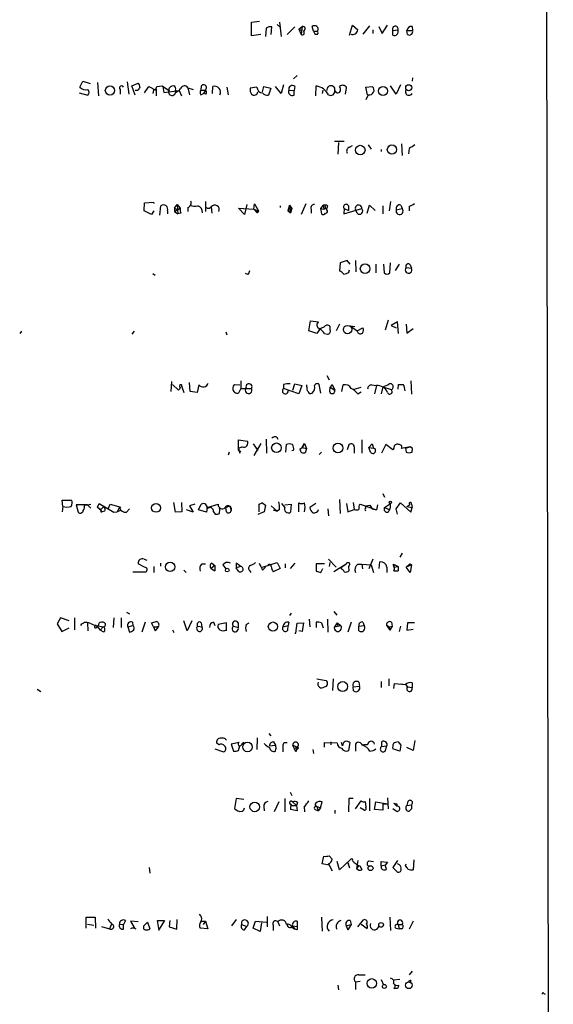
# Model space of a CAD drawing. Extents: x 1 to 22274, y -21932 to 968.
# Drawn here: x 976 to 1054, y 668 to 811 of the extents above; entities that cross this region are included whole.
import ezdxf

# ---------------------------------------------------------------- set-up
doc = ezdxf.new("R2010")
doc.units = 0
doc.header["$MEASUREMENT"] = 0
doc.layers.add('MAIN', color=5, linetype='CONTINUOUS')

msp = doc.modelspace()

# ---------------------------------------------------------------- linework, layer by layer
at = {"layer": 'MAIN'}
for p, q in [((1052.4913, 950.0619), (1053.6767, 149.0306)), ((1009.904, 810.7853), (1011.0893, 810.9546)), ((1009.904, 808.8379), (1009.904, 810.7853)), ((1012.0207, 809.9386), (1011.936, 808.7533)), ((1012.7827, 809.0073), (1012.8673, 810.1079)), ((1013.6293, 810.4466), (1014.1373, 810.0233)), ((1013.968, 810.7853), (1014.222, 808.7533)), ((1016.1693, 810.1079), (1015.0687, 809.0073)), ((1016.762, 809.7693), (1017.27, 810.1926)), ((1016.762, 809.7693), (1017.1007, 809.0073)), ((1016.762, 809.7693), (1017.27, 809.5999)), ((1017.27, 810.1926), (1017.1007, 809.0073)), ((1018.8787, 809.5153), (1018.7093, 810.1926)), ((1018.8787, 809.5153), (1019.1327, 809.0073)), ((1018.8787, 809.5153), (1019.1327, 809.0073)), ((1018.8787, 809.5153), (1019.4713, 809.5153)), ((1024.128, 808.9226), (1024.5513, 810.3619)), ((1024.5513, 810.3619), (1025.3133, 809.6846)), ((1027.0067, 810.2773), (1026.0753, 809.0919)), ((1027.5147, 809.6846), (1027.5147, 809.1766)), ((1028.3613, 810.1926), (1028.8693, 809.1766)), ((1028.8693, 809.1766), (1029.6313, 810.3619)), ((1030.3933, 809.5999), (1031.1553, 809.6846)), ((1030.3933, 808.9226), (1030.3933, 809.5999)), ((1032.4253, 809.5999), (1033.272, 809.5999)), ((1032.51, 809.0073), (1032.4253, 809.5999)), ((1033.1873, 810.1926), (1033.272, 809.5999)), ((1011.2587, 809.0073), (1009.904, 808.8379)), ((1019.4713, 809.0073), (1019.1327, 809.0073)), ((1016.508, 803.0806), (1016, 802.5726)), ((1033.272, 802.7419), (1033.1873, 802.2339)), ((985.012, 801.3873), (985.4353, 802.2339)), ((985.4353, 802.2339), (986.536, 801.8953)), ((987.552, 802.0646), (987.7213, 800.1173)), ((990.854, 801.0486), (990.854, 800.3713)), ((991.87, 802.1493), (992.124, 800.3713)), ((992.5473, 801.5566), (993.4787, 801.9799)), ((993.0553, 800.2019), (992.5473, 801.5566)), ((993.394, 800.8793), (993.0553, 800.8793)), ((994.41, 800.5406), (995.0027, 801.4719)), ((995.0027, 801.4719), (996.0187, 800.9639)), ((995.68, 800.9639), (995.5953, 800.4559)), ((995.68, 800.9639), (996.1033, 801.1333)), ((996.1033, 801.1333), (996.1033, 800.1173)), ((996.188, 801.4719), (996.95, 801.5566)), ((996.95, 801.5566), (997.8813, 800.9639)), ((997.0347, 801.4719), (997.204, 800.6253)), ((997.204, 800.6253), (999.4053, 800.8793)), ((998.8973, 800.9639), (998.8973, 800.6253)), ((999.4053, 800.8793), (999.744, 800.1173)), ((1000.6753, 801.3026), (1001.4373, 801.0486)), ((1000.6753, 801.3026), (1000.9293, 800.2866)), ((1002.6227, 801.5566), (1002.538, 800.9639)), ((1002.538, 800.9639), (1003.2153, 800.9639)), ((1003.2153, 800.9639), (1002.9613, 800.4559)), ((1004.2313, 800.4559), (1004.316, 801.4719)), ((1006.348, 801.3873), (1006.5173, 800.2866)), ((1010.666, 801.3873), (1009.7347, 801.2179)), ((1011.5127, 800.7099), (1011.682, 801.4719)), ((1011.682, 801.4719), (1012.698, 801.2179)), ((1012.698, 801.2179), (1012.3593, 800.2019)), ((1014.222, 800.4559), (1013.3753, 801.4719)), ((1014.5607, 801.7259), (1014.222, 800.4559)), ((1015.3227, 800.9639), (1016.0847, 800.8793)), ((1016.1693, 801.4719), (1016.0847, 800.8793)), ((1016.0847, 800.2019), (1016.0847, 800.8793)), ((1019.2173, 800.1173), (1019.302, 801.5566)), ((1020.2333, 800.9639), (1020.1487, 800.4559)), ((1022.2653, 800.5406), (1022.0113, 800.8793)), ((1023.5353, 800.3713), (1023.7047, 801.3026)), ((1026.4987, 801.3873), (1027.43, 801.4719)), ((1026.7527, 800.2866), (1026.4987, 801.3873)), ((1030.9013, 800.3713), (1030.0547, 801.5566)), ((1031.494, 801.7259), (1030.9013, 800.3713)), ((984.9273, 800.5406), (986.1973, 800.2019)), ((1002.538, 800.2866), (1002.9613, 800.4559)), ((1003.3, 800.3713), (1002.9613, 800.4559)), ((1026.8373, 800.2866), (1026.4987, 799.5246)), ((1023.366, 793.5133), (1021.9267, 793.5133)), ((1022.5193, 793.3439), (1022.4347, 791.6506)), ((1024.128, 792.6666), (1024.5513, 792.9206)), ((1026.8373, 793.0053), (1027.2607, 792.4126)), ((1028.7, 792.3279), (1028.7, 792.0739)), ((1031.6633, 793.1746), (1031.748, 791.4813)), ((1032.764, 792.4973), (1032.6793, 791.7353)), ((994.3253, 783.4379), (994.41, 784.6233)), ((994.41, 784.6233), (995.68, 784.7079)), ((995.68, 784.7079), (995.7647, 784.5386)), ((996.6113, 782.8453), (996.7807, 784.1999)), ((998.728, 783.8613), (999.1513, 784.3693)), ((998.728, 783.8613), (998.728, 783.3533)), ((998.728, 783.3533), (999.5747, 783.8613)), ((998.728, 783.8613), (999.236, 783.6073)), ((999.1513, 784.3693), (999.5747, 783.8613)), ((999.1513, 784.3693), (999.236, 783.0146)), ((1000.6753, 783.9459), (1000.6753, 783.3533)), ((1003.2153, 784.7926), (1003.2153, 783.3533)), ((1003.4693, 783.8613), (1003.808, 783.8613)), ((1003.808, 783.8613), (1004.062, 784.0306)), ((1003.808, 783.8613), (1004.062, 784.0306)), ((1004.062, 784.0306), (1004.1467, 783.0993)), ((1008.888, 782.9299), (1008.0413, 783.8613)), ((1008.0413, 783.8613), (1010.2427, 783.6919)), ((1009.2267, 784.3693), (1008.888, 782.9299)), ((1010.2427, 783.6919), (1010.3273, 784.4539)), ((1010.2427, 783.6919), (1010.92, 783.4379)), ((1010.2427, 783.6919), (1010.7507, 783.1839)), ((1010.2427, 783.6919), (1010.7507, 783.1839)), ((1010.3273, 784.4539), (1010.92, 783.4379)), ((1014.0527, 784.1999), (1014.0527, 783.9459)), ((1015.4073, 784.2846), (1015.1533, 783.5226)), ((1015.1533, 783.5226), (1015.746, 783.7766)), ((1015.4073, 784.2846), (1015.746, 783.7766)), ((1015.4073, 784.2846), (1015.5767, 783.1839)), ((1015.746, 783.7766), (1015.5767, 783.1839)), ((1017.778, 784.4539), (1017.1007, 782.9299)), ((1018.54, 783.6919), (1018.54, 783.0993)), ((1020.318, 784.2846), (1019.8947, 783.7766)), ((1019.8947, 783.7766), (1020.4027, 783.6919)), ((1019.8947, 783.7766), (1020.064, 783.0146)), ((1020.318, 784.2846), (1020.4027, 783.6919)), ((1020.4027, 783.6919), (1020.826, 783.8613)), ((1020.9107, 784.1999), (1020.826, 783.8613)), ((1020.826, 783.6073), (1020.826, 783.8613)), ((1023.366, 783.7766), (1023.2813, 783.0146)), ((1023.2813, 783.0146), (1025.906, 783.7766)), ((1023.366, 783.7766), (1023.9587, 783.5226)), ((1023.9587, 784.1999), (1023.9587, 783.5226)), ((1025.2287, 783.0993), (1024.9747, 783.6919)), ((1026.668, 783.0993), (1027.0067, 784.2846)), ((1027.0067, 784.2846), (1027.8533, 783.5226)), ((1028.954, 784.1999), (1028.954, 783.0146)), ((1030.0547, 784.7926), (1029.8853, 783.4379)), ((1030.9013, 783.6073), (1031.748, 783.7766)), ((1031.5787, 784.2846), (1031.748, 783.7766)), ((1032.764, 784.1153), (1032.764, 783.4379)), ((995.426, 782.9299), (994.3253, 783.4379)), ((995.7647, 783.4379), (995.426, 782.9299)), ((997.712, 783.4379), (997.712, 783.0146)), ((998.728, 783.3533), (999.236, 783.0146)), ((999.6593, 783.0993), (999.236, 783.0146)), ((1010.92, 783.4379), (1010.7507, 783.1839)), ((1010.7507, 783.1839), (1010.92, 783.4379)), ((1010.8353, 783.2686), (1010.92, 783.4379)), ((1015.1533, 783.5226), (1015.5767, 783.1839)), ((1015.1533, 783.5226), (1015.5767, 783.1839)), ((1022.7733, 775.9026), (1022.6887, 774.7173)), ((1023.7893, 776.2413), (1022.7733, 775.9026)), ((1024.2127, 775.7333), (1023.7893, 776.2413)), ((1024.9747, 776.2413), (1025.0593, 774.6326)), ((1027.938, 775.7333), (1027.938, 774.4633)), ((1029.0387, 775.7333), (1029.1233, 774.4633)), ((1029.97, 774.4633), (1030.0547, 775.9026)), ((1031.3247, 775.7333), (1030.732, 774.8019)), ((1032.3407, 775.2253), (1033.1027, 775.1406)), ((1032.9333, 775.6486), (1033.1027, 775.1406)), ((995.5953, 774.3786), (995.934, 774.1246)), ((1009.396, 774.2093), (1009.0573, 774.3786)), ((1024.0433, 774.5479), (1024.128, 774.8866)), ((1018.2013, 766.0813), (1018.4553, 767.5206)), ((1018.4553, 767.5206), (1019.6407, 767.3513)), ((1021.334, 766.1659), (1021.334, 766.6739)), ((1022.6887, 767.0126), (1022.1807, 766.0813)), ((1024.2127, 766.7586), (1024.89, 766.6739)), ((1024.2127, 766.7586), (1025.2287, 766.0813)), ((1029.716, 767.6053), (1029.2927, 766.1659)), ((1031.0707, 767.3513), (1030.1393, 766.8433)), ((1030.1393, 766.8433), (1030.9013, 766.5046)), ((1031.24, 765.6579), (1031.0707, 767.3513)), ((1032.3407, 767.0126), (1032.4253, 765.7426)), ((976.5453, 765.9966), (976.2913, 765.6579)), ((992.886, 765.9966), (992.5473, 765.5733)), ((1006.1787, 765.9119), (1006.348, 765.4886)), ((1019.3867, 765.6579), (1018.2013, 766.0813)), ((1020.4873, 765.6579), (1020.9107, 765.5733)), ((1025.2287, 766.0813), (1026.0753, 766.5046)), ((1032.4253, 765.7426), (1033.3567, 766.4199)), ((1020.826, 759.5619), (1021.1647, 758.9693)), ((998.3047, 758.7153), (998.22, 757.2759)), ((999.3207, 757.4453), (998.474, 758.2919)), ((1001.014, 757.2759), (1000.9293, 758.5459)), ((1002.284, 758.2073), (1002.03, 757.1066)), ((1007.4487, 758.2919), (1008.2107, 758.2073)), ((1008.38, 758.7999), (1008.38, 757.6993)), ((1014.5607, 758.2919), (1014.5607, 757.6993)), ((1015.9153, 757.4453), (1016.1693, 758.3766)), ((1016.1693, 758.3766), (1017.1853, 758.1226)), ((1017.1853, 758.1226), (1016.762, 756.9373)), ((1017.9473, 757.9533), (1017.9473, 758.2073)), ((1019.9793, 757.0219), (1019.7253, 758.2919)), ((1021.588, 758.2919), (1021.334, 757.8686)), ((1021.588, 758.2919), (1021.334, 757.8686)), ((1021.588, 758.2919), (1022.0113, 757.4453)), ((1023.0273, 757.2759), (1023.1967, 758.2073)), ((1027.3453, 758.2073), (1028.0227, 758.1226)), ((1028.0227, 758.1226), (1027.7687, 756.9373)), ((1031.1553, 757.6146), (1031.24, 758.2919)), ((1033.018, 758.7999), (1033.1027, 756.8526)), ((999.49, 757.6146), (999.3207, 757.4453)), ((999.8287, 757.9533), (1000.0827, 757.1066)), ((1002.03, 757.1066), (1001.014, 757.2759)), ((1008.38, 757.6993), (1008.0413, 757.0219)), ((1008.38, 757.6993), (1009.904, 757.6993)), ((1016.762, 756.9373), (1014.5607, 757.6993)), ((1021.2493, 757.1913), (1021.334, 757.8686)), ((1021.334, 757.8686), (1022.0113, 757.4453)), ((1024.8053, 757.6146), (1025.8213, 757.8686)), ((1025.3133, 756.9373), (1025.8213, 757.1913)), ((1028.954, 757.9533), (1028.7, 756.9373)), ((1028.954, 757.9533), (1030.1393, 757.5299)), ((1008.0413, 748.9786), (1008.0413, 750.2486)), ((1008.0413, 750.2486), (1009.3113, 750.0793)), ((1010.158, 749.6559), (1010.8353, 748.7246)), ((1011.2587, 749.7406), (1010.2427, 747.9626)), ((1012.0207, 750.3333), (1012.1053, 748.3013)), ((1013.5447, 750.6719), (1013.714, 750.3333)), ((1014.8993, 748.4706), (1014.984, 749.5713)), ((1017.27, 749.1479), (1017.6087, 749.7406)), ((1017.6087, 749.7406), (1017.27, 749.1479)), ((1017.6087, 749.7406), (1017.8627, 748.9786)), ((1025.906, 750.2486), (1025.906, 748.3013)), ((1026.922, 749.1479), (1027.43, 749.6559)), ((1027.43, 749.6559), (1027.5993, 749.0633)), ((1027.43, 749.6559), (1027.5993, 749.0633)), ((1029.3773, 749.5713), (1028.7847, 748.3013)), ((1030.3933, 748.8093), (1029.3773, 749.5713)), ((1006.6867, 748.4706), (1006.5173, 748.0473)), ((1008.5493, 749.2326), (1008.0413, 748.9786)), ((1008.0413, 748.9786), (1008.2107, 748.3013)), ((1008.126, 748.7246), (1008.38, 748.5553)), ((1016, 748.7246), (1015.746, 748.6399)), ((1016.9313, 748.8939), (1017.27, 749.1479)), ((1017.27, 749.1479), (1017.8627, 748.9786)), ((1017.8627, 748.9786), (1017.6933, 748.3859)), ((1020.064, 748.4706), (1019.7253, 748.1319)), ((1023.9587, 749.4019), (1023.7893, 748.8093)), ((1024.8053, 749.2326), (1024.8053, 748.3013)), ((1026.922, 749.1479), (1027.5993, 749.0633)), ((1027.176, 748.4706), (1026.922, 749.1479)), ((1030.5627, 749.0633), (1030.3933, 748.8093)), ((1032.9333, 749.2326), (1031.6633, 748.9786)), ((1032.256, 749.0633), (1032.9333, 749.2326)), ((1032.256, 749.0633), (1032.3407, 748.4706)), ((1033.272, 748.9786), (1032.9333, 749.2326)), ((1033.1873, 748.4706), (1033.272, 748.9786)), ((1028.954, 742.4593), (1029.208, 741.9513)), ((982.5567, 740.5966), (982.472, 741.5279)), ((982.472, 741.5279), (983.8267, 741.5279)), ((986.1127, 740.8506), (986.6207, 740.9353)), ((987.552, 740.5119), (987.806, 741.0199)), ((987.806, 741.0199), (989.9227, 739.7499)), ((989.1607, 740.3426), (989.4147, 740.9353)), ((989.4147, 740.9353), (990.9387, 740.5119)), ((998.8973, 739.7499), (998.6433, 741.1893)), ((999.744, 741.1893), (999.8287, 739.8346)), ((1001.6913, 740.9353), (1000.9293, 740.6813)), ((1002.1993, 740.0886), (1002.6227, 740.9353)), ((1003.4693, 740.4273), (1005.078, 740.9353)), ((1011.0047, 739.8346), (1011.0047, 740.9353)), ((1011.428, 741.1893), (1011.936, 740.7659)), ((1014.73, 740.5119), (1014.3067, 741.0199)), ((1014.73, 740.8506), (1015.6613, 740.9353)), ((1015.6613, 740.9353), (1015.5767, 739.7499)), ((1016.762, 739.8346), (1016.762, 741.1046)), ((1019.2173, 741.0199), (1018.3707, 740.4273)), ((1022.6887, 741.6126), (1022.7733, 739.5806)), ((1023.7047, 741.0199), (1023.874, 739.8346)), ((1024.636, 741.1893), (1024.8053, 740.1733)), ((1025.652, 740.9353), (1028.0227, 740.0886)), ((1029.208, 740.4273), (1030.0547, 741.0199)), ((1030.9013, 740.2579), (1031.494, 741.1046)), ((1031.494, 741.1046), (1033.018, 739.7499)), ((1033.1027, 740.9353), (1033.1873, 740.4273)), ((982.5567, 740.5966), (982.472, 739.8346)), ((986.1127, 740.8506), (984.504, 740.8506)), ((984.504, 740.8506), (984.758, 739.7499)), ((985.6893, 740.8506), (986.1127, 740.8506)), ((986.1127, 740.8506), (986.6207, 740.3426)), ((987.552, 740.5119), (988.2293, 739.8346)), ((987.552, 740.5119), (988.06, 740.1733)), ((988.4833, 740.5966), (988.06, 740.1733)), ((988.06, 739.8346), (988.2293, 739.8346)), ((988.6527, 739.9193), (988.2293, 739.8346)), ((989.9227, 739.7499), (990.4307, 739.8346)), ((990.7693, 740.4273), (990.4307, 739.8346)), ((990.9387, 740.0039), (990.4307, 739.8346)), ((991.7853, 739.7499), (992.2087, 740.2579)), ((999.8287, 739.8346), (998.8973, 739.7499)), ((1001.4373, 739.7499), (1000.506, 740.0886)), ((1000.9293, 740.6813), (1001.4373, 739.7499)), ((1003.3847, 739.7499), (1002.1993, 740.0886)), ((1003.4693, 740.4273), (1003.3847, 739.7499)), ((1004.4007, 739.8346), (1004.6547, 739.4959)), ((1005.332, 740.1733), (1005.2473, 740.3426)), ((1005.2473, 739.5806), (1005.332, 740.1733)), ((1006.1787, 740.4273), (1006.7713, 740.6813)), ((1006.2633, 739.8346), (1006.1787, 740.4273)), ((1006.7713, 740.6813), (1006.9407, 740.0039)), ((1011.7667, 739.8346), (1010.8353, 739.4113)), ((1011.936, 740.7659), (1011.7667, 739.8346)), ((1012.7827, 740.6813), (1013.6293, 739.9193)), ((1013.0367, 740.0886), (1013.6293, 739.9193)), ((1013.968, 740.1733), (1013.6293, 739.9193)), ((1020.9953, 740.2579), (1021.08, 739.2419)), ((1023.874, 739.8346), (1024.8053, 740.1733)), ((1026.4987, 740.6813), (1027.0913, 740.7659)), ((1026.4987, 740.3426), (1026.4987, 740.6813)), ((1027.0913, 740.7659), (1027.43, 740.2579)), ((1027.43, 740.2579), (1028.0227, 740.0886)), ((1028.192, 740.8506), (1028.0227, 740.0886)), ((1029.208, 740.4273), (1029.8853, 740.1733)), ((1029.208, 740.0039), (1029.208, 740.4273)), ((1031.0707, 739.4959), (1030.9013, 740.2579)), ((1032.4253, 740.5966), (1032.8487, 740.8506)), ((1032.4253, 740.5966), (1033.1873, 740.4273)), ((1033.018, 739.7499), (1033.1873, 740.4273)), ((1031.748, 733.8233), (1031.4093, 733.2306)), ((994.41, 731.7913), (993.4787, 732.2993)), ((994.3253, 732.9766), (994.7487, 732.8073)), ((996.696, 732.3839), (996.696, 731.9606)), ((1002.7073, 732.2993), (1003.2153, 732.2993)), ((1004.1467, 732.3839), (1004.57, 732.0453)), ((1007.7027, 732.3839), (1007.7027, 731.7066)), ((1011.5127, 731.7913), (1013.6293, 732.4686)), ((1013.6293, 732.4686), (1014.0527, 731.6219)), ((1014.8147, 732.2993), (1014.8147, 731.7066)), ((1015.5767, 731.6219), (1016.254, 732.3839)), ((1020.4873, 732.2993), (1019.302, 732.2993)), ((1019.302, 732.2993), (1019.302, 731.1986)), ((1021.08, 732.9766), (1022.1807, 731.7913)), ((1021.2493, 732.4686), (1021.1647, 731.8759)), ((1027.5147, 732.9766), (1026.922, 731.5373)), ((1028.446, 731.6219), (1028.5307, 732.5533)), ((1032.8487, 732.2993), (1032.3407, 731.7913)), ((1032.8487, 732.2993), (1033.1027, 732.1299)), ((992.7167, 731.1139), (994.5793, 731.1139)), ((995.7647, 731.8759), (995.7647, 731.0293)), ((1000.0827, 731.3679), (1000.4213, 731.0293)), ((1004.57, 732.0453), (1004.062, 731.6219)), ((1004.062, 731.6219), (1004.57, 731.2833)), ((1004.062, 731.6219), (1004.57, 731.2833)), ((1004.57, 732.0453), (1004.57, 731.2833)), ((1005.7553, 732.1299), (1006.1787, 731.5373)), ((1008.38, 731.8759), (1007.7027, 731.7066)), ((1008.0413, 731.1986), (1007.7027, 731.7066)), ((1009.65, 731.2833), (1009.8193, 731.0293)), ((1011.5127, 731.3679), (1011.936, 731.7913)), ((1014.0527, 731.6219), (1013.0367, 731.1139)), ((1019.9793, 731.0293), (1020.2333, 731.6219)), ((1023.62, 732.2146), (1021.842, 731.1139)), ((1022.9427, 731.5373), (1023.0273, 731.7913)), ((1023.62, 732.2146), (1023.0273, 731.7913)), ((1023.9587, 731.9606), (1024.0433, 731.2833)), ((1025.3133, 732.2146), (1025.906, 732.2146)), ((1025.906, 732.2146), (1025.9907, 731.5373)), ((1025.906, 732.2146), (1027.2607, 732.1299)), ((1027.2607, 732.1299), (1027.5993, 731.0293)), ((1029.5467, 731.7913), (1029.5467, 731.0293)), ((1030.478, 732.2146), (1031.1553, 731.8759)), ((1030.5627, 731.7913), (1030.478, 732.2146)), ((1030.5627, 731.7913), (1031.1553, 731.8759)), ((1030.5627, 731.2833), (1031.1553, 731.2833)), ((1031.1553, 731.8759), (1031.1553, 731.2833)), ((1031.1553, 731.8759), (1031.1553, 731.2833)), ((1033.1027, 732.1299), (1032.3407, 731.7913)), ((1032.9333, 731.0293), (1032.3407, 731.7913)), ((1033.1027, 732.1299), (1032.9333, 731.0293)), ((991.7853, 725.2719), (992.2087, 725.0179)), ((1021.842, 725.3566), (1022.2653, 724.8486)), ((982.218, 724.4253), (981.71, 723.5786)), ((983.488, 724.0019), (982.218, 724.4253)), ((984.25, 724.4253), (984.25, 722.7319)), ((986.1127, 723.7479), (986.1973, 722.5626)), ((989.9227, 724.4253), (989.838, 723.0706)), ((991.0233, 724.4253), (991.0233, 723.0706)), ((992.632, 723.8326), (992.7167, 723.3246)), ((994.4947, 723.8326), (993.9867, 722.3933)), ((995.68, 723.1553), (995.426, 723.7479)), ((1000.5907, 722.5626), (1000.0827, 724.0019)), ((1001.268, 724.0019), (1000.5907, 722.5626)), ((1002.6227, 723.7479), (1002.7073, 723.1553)), ((1004.4007, 723.8326), (1004.57, 723.3246)), ((1006.2633, 723.7479), (1005.078, 723.4939)), ((1006.2633, 722.5626), (1006.2633, 723.7479)), ((1007.9567, 723.7479), (1007.9567, 723.0706)), ((1009.142, 723.4939), (1009.5653, 723.7479)), ((1015.3227, 723.8326), (1015.238, 723.3246)), ((1015.6613, 725.1026), (1015.4073, 724.7639)), ((1016.508, 723.6633), (1017.4393, 723.7479)), ((1017.4393, 723.7479), (1017.27, 722.4779)), ((1018.286, 724.2559), (1018.3707, 723.1553)), ((1019.302, 723.8326), (1019.302, 723.0706)), ((1020.064, 723.7479), (1020.318, 722.9859)), ((1020.9107, 724.2559), (1020.9953, 722.3933)), ((1022.35, 723.7479), (1021.9267, 723.1553)), ((1022.35, 723.7479), (1022.4347, 723.2399)), ((1022.35, 723.7479), (1022.858, 723.3246)), ((1024.382, 723.8326), (1023.874, 722.3933)), ((1026.0753, 723.8326), (1026.2447, 723.3246)), ((1030.224, 723.8326), (1030.3087, 723.2399)), ((1032.51, 723.7479), (1032.4253, 722.6473)), ((1033.526, 723.7479), (1032.51, 723.7479)), ((981.71, 723.5786), (982.3873, 722.4779)), ((982.3873, 722.4779), (983.488, 722.9859)), ((987.4673, 723.2399), (987.9753, 722.6473)), ((988.3987, 723.1553), (987.9753, 722.6473)), ((988.4833, 722.3933), (987.9753, 722.6473)), ((991.9547, 723.1553), (992.7167, 723.3246)), ((991.9547, 723.1553), (992.2087, 722.3933)), ((995.68, 723.1553), (996.3573, 723.1553)), ((995.68, 723.1553), (995.934, 722.5626)), ((995.68, 723.1553), (995.934, 722.5626)), ((996.3573, 723.1553), (995.934, 722.5626)), ((996.442, 723.1553), (996.2727, 723.1553)), ((998.474, 722.7319), (998.6433, 722.3086)), ((1002.1147, 723.2399), (1002.7073, 723.1553)), ((1007.2793, 723.2399), (1007.9567, 723.0706)), ((1014.476, 723.1553), (1015.238, 723.3246)), ((1015.1533, 722.6473), (1015.238, 723.3246)), ((1016.3387, 722.2239), (1016.508, 723.6633)), ((1017.27, 722.4779), (1016.762, 722.5626)), ((1021.9267, 723.1553), (1022.858, 723.3246)), ((1025.4827, 723.2399), (1026.2447, 723.3246)), ((1025.4827, 722.5626), (1025.4827, 723.2399)), ((1029.462, 723.4093), (1029.8853, 723.1553)), ((1029.462, 723.4093), (1029.97, 722.6473)), ((1029.8853, 723.1553), (1030.3087, 723.2399)), ((1029.8853, 723.1553), (1029.97, 722.6473)), ((1030.3087, 723.2399), (1029.97, 722.6473)), ((1031.494, 723.2399), (1031.3247, 722.4779)), ((1032.4253, 722.6473), (1033.3567, 722.8166)), ((1016.1693, 722.2239), (1016.3387, 722.2239)), ((1019.3867, 715.6199), (1020.7413, 715.3659)), ((1021.7573, 715.6199), (1021.6727, 713.9266)), ((1028.7, 715.1966), (1028.7, 714.3499)), ((1029.8007, 715.6199), (1029.8007, 714.6039)), ((978.8313, 714.0959), (979.3393, 713.7573)), ((1024.636, 714.4346), (1025.5673, 714.5193)), ((1024.7207, 713.8419), (1024.636, 714.4346)), ((1025.4827, 715.1119), (1025.5673, 714.5193)), ((1030.5627, 714.1806), (1030.6473, 714.9426)), ((1030.6473, 714.9426), (1032.256, 714.7733)), ((1031.494, 714.8579), (1032.256, 714.7733)), ((1032.256, 714.7733), (1032.51, 714.4346)), ((1032.51, 714.4346), (1033.1873, 714.3499)), ((1033.1873, 715.0273), (1033.1873, 714.3499)), ((1010.7507, 707.0686), (1010.666, 705.3753)), ((1012.444, 707.6613), (1012.698, 707.3226)), ((1033.6107, 706.6453), (1033.3567, 705.2059)), ((1004.57, 705.4599), (1005.84, 705.0366)), ((1005.1627, 706.0526), (1004.824, 706.3066)), ((1008.126, 706.3913), (1006.9407, 706.1373)), ((1006.9407, 706.1373), (1007.2793, 705.1213)), ((1008.0413, 705.2059), (1008.2107, 705.8833)), ((1012.5287, 705.8833), (1013.3753, 705.9679)), ((1013.1213, 706.4759), (1013.3753, 705.9679)), ((1013.3753, 705.9679), (1013.46, 705.4599)), ((1013.3753, 705.9679), (1013.46, 705.4599)), ((1013.3753, 705.1213), (1013.46, 705.4599)), ((1014.476, 705.7139), (1014.476, 705.0366)), ((1015.9153, 705.9679), (1016.5927, 705.7139)), ((1016.3387, 705.0366), (1015.9153, 705.9679)), ((1016.5927, 705.7139), (1016.3387, 705.0366)), ((1018.794, 705.3753), (1018.8787, 704.7826)), ((1020.4873, 705.7139), (1020.4873, 706.3913)), ((1020.4873, 706.3913), (1022.35, 706.3066)), ((1021.4187, 706.4759), (1021.4187, 706.0526)), ((1023.112, 705.8833), (1022.9427, 706.3913)), ((1024.0433, 705.2059), (1024.2127, 706.3066)), ((1024.9747, 706.1373), (1024.9747, 705.1213)), ((1028.7847, 706.4759), (1028.7847, 705.7986)), ((1028.7847, 705.7986), (1029.5467, 705.8833)), ((1029.2927, 705.1213), (1029.5467, 705.8833)), ((1031.4093, 705.1213), (1030.3933, 705.4599)), ((1031.1553, 706.4759), (1031.5787, 705.9679)), ((1031.1553, 706.4759), (1031.5787, 705.9679)), ((1031.5787, 705.9679), (1031.4093, 705.1213)), ((1033.3567, 705.2059), (1032.4253, 705.6293)), ((1007.7027, 698.2633), (1007.4487, 696.8239)), ((1008.8033, 698.0939), (1007.7027, 698.2633)), ((1014.73, 698.2633), (1014.73, 696.3159)), ((1015.492, 699.1946), (1015.746, 698.6866)), ((1024.0433, 698.2633), (1023.9587, 696.3159)), ((1024.636, 698.2633), (1024.0433, 698.2633)), ((1027.0067, 698.2633), (1027.0067, 696.4853)), ((1029.6313, 698.3479), (1029.716, 696.7393)), ((1011.682, 697.0779), (1011.7667, 696.4853)), ((1013.8833, 697.7553), (1013.206, 696.3159)), ((1016.508, 696.4853), (1015.5767, 696.6546)), ((1015.6613, 697.2473), (1016.4233, 697.2473)), ((1015.8307, 697.7553), (1016.4233, 697.2473)), ((1016.5927, 697.6706), (1016.4233, 697.2473)), ((1016.4233, 697.2473), (1016.508, 696.4853)), ((1017.524, 697.0779), (1017.6087, 696.3159)), ((1019.1327, 696.6546), (1019.556, 696.4853)), ((1019.3867, 697.0779), (1019.556, 696.4853)), ((1019.3867, 697.0779), (1019.8947, 696.9086)), ((1019.8947, 696.9086), (1019.556, 696.4853)), ((1019.8947, 696.9086), (1020.1487, 697.7553)), ((1024.9747, 696.7393), (1025.8213, 697.9246)), ((1026.2447, 696.5699), (1025.652, 696.9086)), ((1026.414, 697.8399), (1026.4987, 696.9933)), ((1027.7687, 696.6546), (1027.938, 697.7553)), ((1028.954, 696.5699), (1027.7687, 696.6546)), ((1027.938, 697.7553), (1029.6313, 697.5013)), ((1028.954, 697.5013), (1029.6313, 697.5013)), ((1028.954, 697.5013), (1028.954, 696.5699)), ((1030.9013, 696.4006), (1030.3933, 696.7393)), ((1030.5627, 697.5859), (1030.986, 697.5013)), ((1030.5627, 697.5859), (1030.986, 697.1626)), ((1030.5627, 697.5859), (1030.986, 697.5013)), ((1030.986, 697.5013), (1030.986, 697.1626)), ((1032.5947, 697.8399), (1032.4253, 697.2473)), ((1032.4253, 697.2473), (1033.1027, 697.3319)), ((1032.764, 696.4006), (1033.1027, 696.7393)), ((1033.1027, 697.3319), (1033.1027, 696.7393)), ((1033.1027, 697.3319), (1033.1027, 696.7393)), ((1022.0113, 696.5699), (1022.0113, 696.0619)), ((1020.1487, 688.7806), (1020.4027, 689.8813)), ((1021.1647, 689.9659), (1021.588, 689.4579)), ((995.0873, 688.2726), (995.172, 687.4259)), ((1021.1647, 688.6113), (1020.1487, 688.7806)), ((1021.08, 688.7806), (1021.588, 687.7646)), ((1022.6887, 687.9339), (1022.35, 689.1193)), ((1024.2973, 689.4579), (1022.6887, 687.9339)), ((1023.874, 688.9499), (1024.128, 688.1879)), ((1023.874, 688.9499), (1024.0433, 688.7806)), ((1025.3133, 689.2886), (1025.144, 688.1033)), ((1025.398, 688.4419), (1025.144, 688.1033)), ((1025.652, 688.4419), (1025.906, 687.9339)), ((1026.922, 689.2039), (1027.5993, 689.1193)), ((1028.7, 688.4419), (1028.7, 689.1193)), ((1028.7, 689.1193), (1029.6313, 689.0346)), ((1029.2927, 688.6113), (1028.7, 688.4419)), ((1029.6313, 689.0346), (1029.2927, 688.6113)), ((1029.462, 688.0186), (1029.2927, 688.6113)), ((1031.0707, 689.2886), (1030.3933, 688.2726)), ((1030.3933, 688.2726), (1031.0707, 687.5953)), ((1032.256, 688.5266), (1032.3407, 688.7806)), ((1033.4413, 689.3733), (1033.3567, 687.9339)), ((985.9433, 679.4673), (985.9433, 681.0759)), ((985.9433, 681.0759), (987.2133, 681.0759)), ((987.2133, 681.0759), (987.298, 679.4673)), ((1002.538, 681.2453), (1002.3687, 681.4993)), ((1012.19, 681.1606), (1012.19, 679.6366)), ((1020.064, 681.0759), (1020.1487, 679.0439)), ((1029.97, 681.0759), (1030.0547, 679.1286)), ((986.1127, 680.0599), (987.044, 679.8906)), ((988.1447, 679.7213), (989.33, 679.3826)), ((989.584, 680.0599), (989.33, 679.3826)), ((990.7693, 680.0599), (991.362, 679.9753)), ((991.616, 680.5679), (991.362, 679.9753)), ((991.362, 679.2979), (991.362, 679.9753)), ((993.4787, 680.3986), (992.378, 680.4833)), ((992.378, 680.4833), (992.886, 679.5519)), ((993.14, 679.2979), (992.886, 679.5519)), ((994.41, 679.8906), (994.8333, 680.3139)), ((994.8333, 680.3139), (994.41, 679.8906)), ((994.8333, 680.3139), (995.172, 679.3826)), ((996.5267, 679.1286), (996.2727, 680.5679)), ((996.2727, 680.5679), (997.2887, 680.5679)), ((997.2887, 680.5679), (996.5267, 679.2979)), ((998.0507, 680.5679), (997.966, 679.6366)), ((997.966, 679.6366), (999.0667, 679.2979)), ((999.0667, 679.2979), (999.1513, 680.7373)), ((1002.6227, 680.4833), (1003.2153, 680.4833)), ((1003.2153, 680.4833), (1002.8767, 679.9753)), ((1003.2153, 680.4833), (1003.554, 679.3826)), ((1007.7027, 680.7373), (1007.0253, 679.8059)), ((1008.4647, 679.9753), (1009.2267, 679.7213)), ((1008.888, 679.2133), (1009.2267, 679.7213)), ((1010.158, 679.4673), (1010.4967, 680.4833)), ((1010.4967, 680.4833), (1012.1053, 680.3139)), ((1011.3433, 680.2293), (1011.174, 678.9593)), ((1013.0367, 679.8906), (1013.0367, 679.1286)), ((1013.714, 680.3986), (1013.968, 679.8059)), ((1015.746, 679.5519), (1016.1693, 679.2979)), ((1015.8307, 679.8059), (1016.1693, 679.2979)), ((1015.9153, 679.8059), (1016.508, 679.7213)), ((1016.508, 680.4833), (1016.508, 679.7213)), ((1023.62, 679.8059), (1024.382, 679.9753)), ((1023.62, 679.8059), (1023.874, 679.2133)), ((1023.62, 679.8059), (1023.874, 679.2133)), ((1024.382, 679.9753), (1023.874, 679.2133)), ((1024.2127, 680.5679), (1024.382, 679.9753)), ((1025.3133, 679.6366), (1026.16, 680.6526)), ((1026.668, 679.3826), (1025.8213, 679.9753)), ((1031.1553, 679.9753), (1031.748, 679.9753)), ((1031.1553, 679.9753), (1031.3247, 679.3826)), ((1033.3567, 680.4833), (1032.764, 679.2979)), ((1003.554, 679.3826), (1002.4533, 679.4673)), ((1011.174, 678.9593), (1010.158, 679.4673)), ((1016.508, 679.2133), (1016.1693, 679.2979)), ((1030.8167, 679.4673), (1031.3247, 679.3826)), ((1031.6633, 679.3826), (1031.3247, 679.3826)), ((1025.4827, 672.6939), (1026.414, 672.6939)), ((1033.1873, 673.2019), (1032.764, 672.6939)), ((1022.4347, 671.1699), (1022.5193, 670.4926)), ((1024.9747, 671.6779), (1025.652, 671.7626)), ((1024.9747, 671.6779), (1024.9747, 670.5773)), ((1028.7, 672.0166), (1029.0387, 671.2546)), ((1031.4093, 672.0166), (1030.478, 671.9319)), ((1031.24, 671.1699), (1031.1553, 670.8313)), ((1032.6793, 671.6779), (1032.9333, 671.5933)), ((1032.6793, 671.6779), (1032.9333, 671.5933)), ((1033.018, 671.8473), (1032.9333, 671.5933)), ((1052.322, 669.9846), (1052.4913, 669.8999))]:
    msp.add_line(p, q, dxfattribs=at)
for centre, radius in [((989.382, 800.9018), 0.6717), ((1028.9689, 800.8342), 0.6471), ((1032.7156, 801.2948), 0.4377), ((1025.6885, 792.2707), 0.6842), ((1030.2759, 792.3357), 0.6703), ((1026.3846, 775.0654), 0.6985), ((1023.8322, 766.2444), 0.6028), ((1013.5301, 749.1005), 0.7008), ((1022.4514, 749.0661), 0.6956), ((996.0703, 740.3888), 0.6447), ((1030.0546, 741.1893), 0.1693), ((998.1037, 731.8243), 0.6805), ((1006.3903, 731.3765), 0.2658), ((1013.0194, 723.1742), 0.6723), ((1023.1315, 714.4885), 0.7154), ((1009.3277, 705.7274), 0.6897), ((1016.508, 705.5658), 0.1706), ((1010.3791, 697.0352), 0.6966), ((1027.1739, 688.158), 0.3555), ((1028.7, 679.933), 0.3413), ((1027.3535, 671.4447), 0.6946), ((1029.1741, 671.0007), 0.2878), ((1032.7281, 671.1795), 0.4928)]:
    msp.add_circle(centre, radius, dxfattribs=at)
for centre, radius, start, end in [((1012.6133, 809.1769), 0.965, 74.739674, 127.882794), ((1017.27, 809.2613), 0.3053, 236.315138, 56.315138), ((1017.3546, 809.854), 0.349, 284.040224, 104.02828), ((1019.048, 809.5577), 0.7196, 61.921424, 118.078576), ((1019.0905, 809.8117), 0.4825, 322.104189, 52.130224), ((1019.1328, 809.2613), 0.4232, 323.116564, 36.883436), ((1024.589, 809.759), 0.7281, 246.381887, 354.135155), ((1030.7559, 809.8081), 0.4181, 342.817668, 209.863858), ((1030.6191, 809.4588), 0.5818, 247.16348, 22.83652), ((1033.1027, 809.5152), 0.6827, 82.88123, 172.872902), ((1032.764, 809.4669), 0.5251, 241.072569, 14.671367), ((985.9009, 802.2547), 1.242, 224.298641, 283.806874), ((985.753, 800.6253), 0.6137, 316.379798, 43.613443), ((991.071, 801.2735), 0.3125, 21.358743, 226.024188), ((1120.5517, 716.4661), 152.6259, 146.192738, 146.421942), ((992.7757, 801.3279), 0.9588, 3.551733, 42.844497), ((869.0959, 843.5454), 133.8752, 341.453843, 341.683013), ((998.5587, 800.8792), 0.6827, 82.88123, 172.872902), ((998.3928, 800.6878), 0.5083, 147.10088, 352.937892), ((998.4741, 801.1333), 0.4559, 338.184586, 68.212594), ((998.0933, 802.4453), 1.9897, 293.83384, 321.91135), ((1000.1865, 801.0294), 0.5599, 29.201689, 160.325525), ((1003.1727, 800.6252), 0.7194, 151.913927, 208.079046), ((1002.9613, 801.3026), 0.4234, 306.867191, 143.124688), ((1002.9885, 800.6291), 0.4044, 320.388559, 55.885527), ((1004.57, 800.6615), 0.8493, 333.803056, 107.40232), ((1010.8772, 801.0061), 1.162, 169.497569, 213.115652), ((1011.6327, 801.5073), 0.9741, 187.076137, 262.923863), ((1015.8589, 800.7381), 0.5818, 157.16348, 292.83652), ((1015.8143, 801.1041), 0.5112, 46.01454, 195.917684), ((1018.8356, 799.024), 2.5752, 29.360178, 79.565404), ((1021.4187, 800.9852), 0.6021, 349.867967, 190.130359), ((1021.4089, 800.7978), 0.6079, 237.243253, 7.704887), ((1022.2907, 801.0909), 0.551, 267.357295, 43.749841), ((1023.1366, 801.0264), 0.6317, 25.928187, 135.153917), ((1027.0067, 800.9427), 0.6777, 255.522839, 51.344153), ((1032.7419, 800.7207), 0.5182, 140.740936, 329.267595), ((1010.2864, 800.7696), 0.5522, 226.166744, 353.79274), ((1012.2625, 801.1874), 0.9902, 220.782042, 275.60984), ((1024.2762, 792.1162), 0.57, 105.069981, 211.322346), ((1160.163, 581.1169), 246.8039, 120.84815, 121.077377), ((997.1407, 783.6897), 0.6244, 336.214554, 125.20701), ((1001.1411, 783.6495), 1.5807, 172.299482, 200.370222), ((1000.5143, 784.581), 0.6552, 284.225009, 26.885726), ((1001.6491, 785.3436), 1.2348, 239.04818, 292.151227), ((1001.8608, 783.2969), 0.938, 353.081055, 74.295405), ((1003.5115, 783.9881), 0.1336, 198.407833, 251.592167), ((1004.5802, 783.6398), 0.649, 333.809942, 142.978265), ((1018.9997, 783.8764), 0.4953, 84.40337, 201.867995), ((1020.4875, 783.3543), 0.9456, 63.413271, 100.325982), ((1020.3603, 783.9883), 0.2861, 278.135765, 98.118772), ((1023.6321, 784.0306), 0.3679, 27.400918, 223.667268), ((1025.4324, 783.8216), 0.4757, 354.572228, 195.821318), ((1025.5673, 783.438), 0.4789, 225.008459, 44.991541), ((1031.3784, 783.4231), 0.5114, 158.889294, 43.724506), ((1031.4008, 783.7851), 0.5302, 70.39633, 199.59349), ((1032.3596, 785.7407), 1.675, 283.971531, 314.136456), ((1010.7365, 783.2827), 0.0998, 351.878017, 278.178809), ((1020.3219, 783.3262), 0.4045, 230.386678, 325.873798), ((1020.6506, 783.3835), 0.2843, 271.229594, 51.912942), ((1032.6888, 774.8866), 0.4857, 135.784139, 31.536392), ((1032.6634, 775.3999), 0.3669, 42.659093, 208.416039), ((1008.693, 774.8613), 0.9588, 317.155503, 356.448267), ((1022.3497, 773.6164), 1.1519, 36.026276, 72.884837), ((1023.1964, 775.8185), 1.527, 273.187323, 303.684864), ((1029.5467, 774.9076), 0.6137, 226.379798, 313.613443), ((1019.8981, 766.9051), 0.5151, 119.979416, 250.39706), ((1020.8169, 765.1176), 1.5289, 105.718897, 159.304471), ((1020.9004, 766.2783), 0.5869, 42.376125, 147.999791), ((1018.4157, 764.3483), 2.4508, 32.29978, 57.70022), ((1020.9001, 766.0284), 0.4552, 271.334268, 17.583059), ((1025.6973, 766.109), 0.4694, 183.382946, 308.686497), ((1025.543, 766.178), 0.6245, 315.797976, 31.531771), ((999.6594, 758.0379), 0.1893, 333.448488, 243.421413), ((1002.8904, 758.7129), 0.7895, 219.820438, 341.415874), ((1008.1502, 757.6405), 0.9573, 137.120783, 176.478547), ((1009.5465, 757.9533), 0.4385, 324.606606, 202.723381), ((1015.2803, 755.5415), 2.843, 85.729587, 104.66191), ((1017.9155, 757.8686), 1.1606, 313.153065, 12.641252), ((1019.4431, 757.9815), 0.4195, 47.724474, 160.347095), ((1023.4718, 757.2124), 1.0322, 28.143992, 105.456665), ((1027.3031, 757.6569), 0.552, 85.615624, 184.394725), ((1028.1739, 756.5806), 1.5494, 19.84536, 95.600205), ((1028.4679, 760.2589), 2.3563, 281.905565, 306.980293), ((1030.028, 757.958), 0.4423, 284.573464, 108.824153), ((1031.5787, 927.5918), 169.3002, 269.885375, 270.114592), ((1030.6482, 757.4455), 1.5255, 356.809544, 33.700485), ((999.9125, 757.6148), 0.4225, 143.081285, 180.027122), ((1007.8842, 757.6933), 0.6895, 179.501427, 283.169627), ((1009.4901, 757.4453), 0.4856, 135.792595, 31.536392), ((1014.8117, 757.3546), 0.4263, 126.060962, 0.806362), ((1018.5404, 757.7417), 0.6297, 160.365149, 227.709785), ((1018.4976, 757.3464), 0.3874, 190.48609, 303.119959), ((1021.6173, 757.3573), 0.4037, 204.279515, 12.590383), ((1022.9429, 754.9904), 3.0674, 39.397568, 62.020577), ((1029.96, 757.2286), 0.3506, 200.362867, 59.243633), ((1008.7893, 749.7829), 0.6003, 246.436745, 29.588608), ((1013.3753, 749.9098), 0.7807, 77.468008, 130.594926), ((1015.4073, 748.5543), 1.1016, 67.396939, 112.59826), ((1015.0687, 748.9787), 0.9653, 344.738635, 37.87186), ((1024.3639, 749.2266), 0.4415, 0.77878, 156.605443), ((1031.0556, 749.1116), 0.4953, 68.14274, 185.59663), ((1031.3228, 749.183), 0.3971, 329.023872, 102.037306), ((1008.0837, 748.8516), 0.1339, 108.462013, 288.421413), ((1017.4817, 748.8939), 0.5503, 180, 292.613458), ((1027.5147, 748.6762), 0.3962, 211.258876, 77.671949), ((1032.764, 749.3175), 0.9468, 243.443068, 296.556932), ((983.0171, 741.132), 0.9012, 323.550995, 26.058953), ((1002.9017, 740.4163), 0.5892, 344.407189, 118.261241), ((1005.6706, 740.8506), 0.5986, 171.865837, 315.006767), ((1010.9624, 741.4855), 0.5518, 274.396316, 327.536771), ((1010.6242, 740.4695), 3.3569, 354.937847, 13.864449), ((1017.1854, 742.1203), 1.1004, 247.370923, 292.624271), ((1014.3176, 740.4696), 3.3518, 349.079286, 10.920714), ((1026.3292, 740.385), 0.8726, 140.902319, 194.041021), ((1028.6995, 740.7237), 1.3872, 328.741564, 12.329), ((1032.9372, 741.0084), 0.1809, 336.169344, 240.714701), ((983.1494, 742.586), 2.0758, 253.409678, 286.587676), ((985.0731, 740.0745), 0.4524, 225.850821, 351.022765), ((984.5464, 740.6388), 1.1623, 326.890992, 10.498837), ((1072.7099, 740.0039), 84.6501, 179.885341, 180.114592), ((988.0598, 740.1309), 0.6295, 340.359033, 47.717127), ((991.6499, 740.6475), 0.9077, 194.039305, 278.578205), ((1003.8603, 739.8819), 0.5425, 354.997777, 136.120374), ((1004.8239, 740.4277), 0.947, 259.708141, 296.556934), ((1006.5271, 740.2351), 0.4738, 330.795063, 156.069433), ((1006.5792, 740.0105), 0.3616, 209.110013, 358.954052), ((1015.2727, 740.2635), 0.5968, 155.405888, 300.621303), ((1019.9961, 740.8317), 1.675, 193.971531, 224.136456), ((1018.934, 740.3915), 0.7396, 259.088138, 342.841456), ((1025.144, 740.8082), 0.7196, 241.921424, 298.078576), ((1026.4987, 740.1733), 0.1694, 90, 270), ((1029.5467, 740.1027), 0.3527, 196.262154, 343.733298), ((994.0955, 732.396), 0.6243, 68.406467, 188.910127), ((1003.4978, 731.5372), 1.098, 136.047932, 197.961359), ((1004.3362, 731.9771), 0.4487, 114.977557, 232.333315), ((1006.4476, 731.6419), 0.847, 61.171424, 144.820116), ((881.0534, 562.8209), 211.6404, 53.014157, 53.243362), ((1009.3303, 733.6707), 1.675, 283.971531, 314.136456), ((1265.2585, 858.8758), 283.981, 206.45046, 206.679643), ((1023.8881, 732.2193), 0.2681, 285.264488, 181.004336), ((1028.6394, 731.6399), 0.9198, 9.473586, 96.786618), ((994.4034, 731.4298), 0.3616, 299.110013, 88.954052), ((1008.2953, 731.4949), 0.3903, 229.395521, 77.466416), ((1009.9242, 731.6385), 0.4488, 114.977557, 232.333315), ((1012.5181, 731.9288), 0.2698, 348.694232, 154.422546), ((1014.3048, 731.9599), 1.5244, 183.158773, 213.708832), ((1061.9612, 900.4212), 174.5167, 255.851148, 256.080355), ((1022.6461, 730.8175), 0.7785, 22.378134, 67.605454), ((1023.5776, 731.7068), 0.6295, 250.359033, 317.717127), ((1025.8848, 731.4103), 0.9866, 125.395917, 202.715907), ((1029.7531, 731.6792), 0.9012, 333.941047, 36.449005), ((985.9629, 722.7385), 1.0459, 62.16083, 145.916399), ((988.2414, 723.2156), 0.6245, 58.468229, 134.202024), ((988.4295, 723.467), 0.3132, 264.356754, 63.754028), ((992.4542, 723.3331), 0.5302, 70.40651, 199.59349), ((953.4205, 893.1341), 174.5169, 283.927616, 284.156831), ((995.9695, 723.4015), 0.5329, 332.477864, 75.457835), ((1002.3687, 723.4939), 0.3592, 45, 225), ((1004.5489, 723.1058), 0.7417, 101.525044, 182.720065), ((1007.5786, 723.5465), 0.4285, 28.042591, 225.690277), ((1015.2098, 723.1059), 0.7355, 81.169134, 176.148614), ((1019.3026, 720.3682), 3.4644, 77.304006, 90.009923), ((1025.9483, 723.367), 0.4826, 74.742799, 195.268654), ((1029.97, 723.3924), 0.5083, 60.014605, 178.094603), ((989.1075, 729.8591), 6.7412, 246.794713, 263.964479), ((987.298, 723.1552), 0.1893, 26.578587, 296.578587), ((986.8032, 723.819), 1.0148, 304.822273, 351.174426), ((988.2091, 722.7485), 0.4488, 307.666685, 65.010871), ((992.1499, 723.3488), 0.9573, 273.521453, 312.879217), ((992.364, 722.9366), 0.5243, 326.51299, 47.728516), ((1002.3687, 722.9013), 0.4233, 126.875312, 36.875312), ((1005.5861, 723.2399), 0.5681, 153.43946, 243.425927), ((1005.7977, 723.24), 0.6892, 227.493128, 312.500744), ((1007.5475, 722.873), 0.4545, 126.166407, 25.775592), ((1010.6231, 722.9859), 1.5658, 161.068631, 198.931369), ((1014.8146, 722.9013), 0.4233, 143.124688, 323.132809), ((1022.4343, 723.0093), 0.5282, 163.95328, 36.655096), ((1025.8214, 722.9859), 0.5421, 231.33524, 38.66476), ((1020.4194, 714.9534), 0.5232, 277.45643, 52.032818), ((1025.144, 714.6674), 0.5588, 52.693333, 204.620458), ((1020.0953, 714.8746), 0.5893, 156.249793, 311.698134), ((1025.0593, 714.2865), 0.5588, 232.707702, 24.620458), ((1032.9335, 714.1237), 0.9386, 74.311196, 136.204368), ((1032.8215, 714.1752), 0.4054, 140.214336, 25.528365), ((1005.4409, 706.4033), 0.6244, 68.406467, 188.908706), ((1005.7767, 706.413), 0.5807, 33.074331, 100.518428), ((1005.4929, 705.5023), 0.6417, 36.419912, 120.965288), ((1005.713, 705.5023), 0.4827, 285.254078, 52.12814), ((1007.4911, 706.6877), 1.5807, 262.299482, 290.370222), ((1008.2191, 706.1457), 0.2627, 110.760298, 339.239702), ((1008.9303, 705.9257), 0.4826, 105.257201, 164.754253), ((1013.3327, 707.4493), 1.9897, 218.08865, 246.16616), ((1013.1071, 705.8975), 0.5786, 88.593643, 181.406357), ((1013.1583, 705.7192), 0.636, 188.12628, 289.947705), ((1014.874, 705.9086), 0.4431, 63.932306, 206.067694), ((1016.3207, 706.0187), 0.4085, 311.745354, 187.14241), ((1023.0909, 706.2714), 0.7417, 177.279935, 258.474956), ((1023.6624, 705.9256), 0.8143, 207.896174, 297.889955), ((1023.7262, 705.929), 0.6158, 37.817049, 184.255293), ((1025.4488, 705.8493), 0.5547, 12.345078, 148.72271), ((1026.5833, 704.1065), 1.9535, 85.025178, 107.659526), ((1025.2711, 703.8938), 2.1954, 33.994799, 70.866005), ((1027.2659, 706.0326), 0.5136, 11.762828, 177.768246), ((1026.9858, 706.6131), 1.4955, 274.045219, 309.546569), ((1029.0126, 705.4403), 0.4246, 122.458774, 311.284958), ((1029.0775, 706.0661), 0.5036, 338.714146, 125.545612), ((1031.9615, 705.6713), 1.5824, 159.637627, 187.677432), ((1031.3606, 704.8984), 1.5908, 97.414948, 123.698059), ((1008.3164, 697.4375), 1.0627, 215.266302, 282.659213), ((1008.2107, 696.9933), 0.6826, 299.738635, 352.87186), ((1012.4227, 697.1133), 0.7415, 101.51299, 182.736234), ((1015.6296, 697.6442), 0.2298, 28.918959, 277.929115), ((1017.1431, 696.8664), 1.5807, 159.629778, 187.700518), ((1016.1573, 697.2232), 0.6243, 45.77878, 121.541369), ((1015.7473, 699.1934), 2.7626, 310.025178, 332.659526), ((1019.2596, 696.8663), 0.2468, 59.008378, 239.06013), ((1019.429, 697.3742), 0.2994, 135, 261.875312), ((1019.7944, 697.0579), 0.7822, 63.068072, 137.543999), ((1026.1562, 698.1518), 0.4047, 214.153419, 309.575331), ((1026.301, 696.824), 0.2603, 257.50701, 40.575031), ((1031.0198, 696.7731), 0.391, 252.35305, 94.959584), ((1032.773, 696.8953), 0.4948, 134.647894, 268.957742), ((1032.891, 697.6282), 0.3642, 305.544994, 144.455006), ((1020.6145, 691.4477), 1.5807, 262.299482, 290.370222), ((1024.4243, 689.3309), 0.1796, 315, 135), ((1020.7779, 689.5364), 0.8139, 291.787031, 354.465227), ((1027.2501, 691.9264), 3.8335, 225.250475, 245.362339), ((1025.6356, 688.5163), 0.6421, 220.034086, 294.904769), ((1027.0596, 688.8335), 0.3952, 110.379542, 262.306667), ((1029.1462, 688.3475), 0.4561, 168.054405, 313.835937), ((1031.0168, 688.211), 0.5721, 349.14965, 84.594322), ((1031.2189, 687.9551), 0.3891, 247.613458, 22.386542), ((905.4369, 603.6053), 152.6261, 33.578069, 33.807272), ((1033.1453, 689.5021), 1.5824, 249.637627, 277.677432), ((1002.0933, 680.822), 0.614, 316.405547, 43.587694), ((990.8967, 681.6266), 1.9906, 203.844128, 231.910186), ((989.5455, 679.6982), 0.3821, 235.673709, 71.19045), ((991.2562, 679.8271), 0.5397, 154.446281, 281.305768), ((991.3196, 680.1023), 0.5519, 57.519254, 184.405871), ((994.5974, 679.5701), 0.3713, 120.315313, 253.94226), ((1003.2629, 679.8632), 0.9012, 143.550995, 206.058953), ((1008.9048, 679.7212), 0.5082, 149.999205, 268.105497), ((1008.9448, 680.1457), 0.5095, 303.593379, 199.5411), ((1013.4177, 680.0882), 0.4291, 46.331342, 207.412843), ((1014.2537, 679.9012), 0.734, 5.793697, 137.335617), ((1015.2184, 679.4998), 0.5301, 5.63962, 116.241213), ((1015.5108, 679.9846), 0.4422, 181.205094, 336.165118), ((1016.4234, 679.8906), 0.5987, 81.876665, 188.132809), ((1016.1695, 679.4673), 0.4232, 323.116564, 36.883436), ((1021.7981, 679.7241), 0.9294, 92.516063, 227.04043), ((1023.1025, 679.6805), 0.9205, 105.40416, 204.560378), ((1024.1068, 680.0387), 0.5396, 78.683821, 205.558299), ((1026.3293, 680.326), 0.3679, 313.667268, 117.400918), ((1026.2304, 679.6718), 0.5246, 326.540181, 47.719698), ((1027.7383, 679.8473), 0.6361, 152.133637, 11.610278), ((1031.0206, 679.6982), 0.3081, 64.075331, 228.553363), ((1031.4517, 680.2293), 0.3903, 319.395521, 220.594926), ((1031.6069, 679.6931), 0.3155, 280.295103, 63.434949), ((992.7046, 678.8505), 0.6243, 45.77878, 121.541369), ((994.664, 679.9753), 0.7806, 257.473581, 310.599702), ((1025.3826, 672.109), 0.5935, 80.288464, 226.583937), ((1030.0379, 671.678), 0.5082, 329.999205, 88.105497), ((1031.0707, 671.932), 0.7807, 220.605275, 282.524828), ((1030.4356, 671.0429), 0.3224, 293.217258, 23.193924), ((1032.9151, 671.6297), 0.2407, 64.691187, 168.44729), ((1030.7321, 671.6765), 0.9452, 259.675635, 296.597581), ((1052.195, 669.9423), 0.1339, 18.421413, 198.462013)]:
    msp.add_arc(centre, radius, start, end, dxfattribs=at)

doc.saveas('drawing.dxf')
